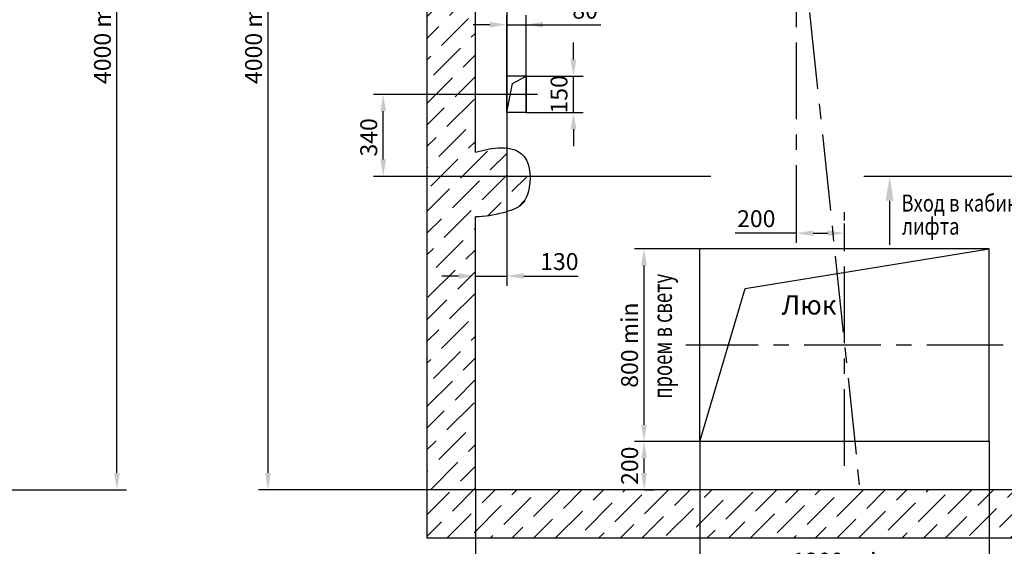
# Model space of a CAD drawing. Units: millimetres. Extents: x 0 to 2376, y -347 to 74.
# Drawn here: x 867 to 1071, y -198 to -89 of the extents above; entities that cross this region are included whole.
import ezdxf

# ---------------------------------------------------------------- set-up
doc = ezdxf.new("R2010")
doc.units = ezdxf.units.MM
doc.linetypes.add('CENTER', pattern=[50.8, 31.75, -6.35, 6.35, -6.35])
doc.linetypes.add('HIDDEN', pattern=[9.525, 6.35, -3.175])
doc.layers.add('ЕСКД_Оформление', color=1, linetype='Continuous', lineweight=13)
doc.dimstyles.new('STANDARD$0', dxfattribs={"dimtxt": 3.5, "dimasz": 3.5, "dimexe": 2, "dimexo": 0, "dimgap": 1.25, "dimtad": 1, "dimdec": 3, "dimtxsty": 'Standard', "dimcen": 3.5, "dimclrd": 3, "dimclre": 1, "dimclrt": 3, "dimadec": 0, "dimazin": 2, "dimtfac": 1, "dimtdec": 3, "dimtmove": 0, "dimatfit": 3, "dimfxl": 1, "dimtolj": 1, "dimarcsym": 0})

# ---------------------------------------------------------------- blocks, each defined once
blk = doc.blocks.new('*D270')
at = {"layer": 'Defpoints', "color": 0, "linetype": 'Continuous', "lineweight": 60}
for p in [(873.01, 13.96), (886.82, 13.96), (845, -186.04)]:
    blk.add_point(p, dxfattribs=at)
at = {"layer": 'ЕСКД_Оформление', "color": 1, "linetype": 'Continuous', "lineweight": -2, "ltscale": 10}
for p, q in [((873.01, 13.96), (888.82, 13.96)), ((845, -186.04), (888.82, -186.04))]:
    blk.add_line(p, q, dxfattribs=at)
at = {"layer": 'ЕСКД_Оформление', "color": 3, "linetype": 'Continuous', "lineweight": -2, "ltscale": 10}
blk.add_line((886.82, -182.54), (886.82, 10.46), dxfattribs=at)
at = {"layer": 'ЕСКД_Оформление', "color": 3, "linetype": 'Continuous', "lineweight": 60}
for points in [[(887.41, 10.46), (886.24, 10.46), (886.82, 13.96)], [(886.24, -182.54), (887.41, -182.54), (886.82, -186.04)]]:
    blk.add_solid(points, dxfattribs=at)
at = {"layer": 'ЕСКД_Оформление', "color": 3, "linetype": 'Continuous', "insert": (883.82, -91.73), "char_height": 3.5, "attachment_point": 5, "rotation": 90}
blk.add_mtext('\\A1;4000 min', dxfattribs=at)
blk = doc.blocks.new('*D305')
at = {"layer": 'Defpoints', "color": 0, "linetype": 'Continuous', "lineweight": 60}
for p in [(918.15, 13.96), (933.14, 13.96), (961.15, -186.04)]:
    blk.add_point(p, dxfattribs=at)
at = {"layer": 'ЕСКД_Оформление', "color": 1, "linetype": 'Continuous', "lineweight": -2, "ltscale": 10}
for p, q in [((933.14, 13.96), (916.15, 13.96)), ((961.15, -186.04), (916.15, -186.04))]:
    blk.add_line(p, q, dxfattribs=at)
at = {"layer": 'ЕСКД_Оформление', "color": 3, "linetype": 'Continuous', "lineweight": -2, "ltscale": 10}
blk.add_line((918.15, -182.54), (918.15, 10.46), dxfattribs=at)
at = {"layer": 'ЕСКД_Оформление', "color": 3, "linetype": 'Continuous', "lineweight": 60}
for points in [[(918.73, 10.46), (917.57, 10.46), (918.15, 13.96)], [(917.57, -182.54), (918.73, -182.54), (918.15, -186.04)]]:
    blk.add_solid(points, dxfattribs=at)
at = {"layer": 'ЕСКД_Оформление', "color": 3, "linetype": 'Continuous', "insert": (915.15, -91.73), "char_height": 3.5, "attachment_point": 5, "rotation": 90}
blk.add_mtext('\\A1;4000 min', dxfattribs=at)
blk = doc.blocks.new('*D308')
at = {"layer": 'Defpoints', "color": 0, "linetype": 'Continuous', "lineweight": 60}
for p in [(996.08, -136.04), (1007.65, -136.04), (996.1, -176.04)]:
    blk.add_point(p, dxfattribs=at)
at = {"layer": 'ЕСКД_Оформление', "color": 1, "linetype": 'Continuous', "lineweight": -2, "ltscale": 10}
for p, q in [((1007.65, -136.04), (994.08, -136.04)), ((996.1, -176.04), (994.08, -176.04))]:
    blk.add_line(p, q, dxfattribs=at)
at = {"layer": 'ЕСКД_Оформление', "color": 3, "linetype": 'Continuous', "lineweight": -2, "ltscale": 10}
blk.add_line((996.08, -172.54), (996.08, -139.54), dxfattribs=at)
at = {"layer": 'ЕСКД_Оформление', "color": 3, "linetype": 'Continuous', "lineweight": 60}
for points in [[(996.67, -139.54), (995.5, -139.54), (996.08, -136.04)], [(995.5, -172.54), (996.67, -172.54), (996.08, -176.04)]]:
    blk.add_solid(points, dxfattribs=at)
at = {"layer": 'ЕСКД_Оформление', "color": 3, "linetype": 'Continuous', "insert": (993.08, -156.04), "char_height": 3.5, "attachment_point": 5, "rotation": 90}
blk.add_mtext('\\A1;800 min', dxfattribs=at)
blk = doc.blocks.new('*D309')
at = {"layer": 'Defpoints', "color": 0, "linetype": 'Continuous', "lineweight": 60}
for p in [(967.65, -121.04), (961.15, -141.71), (967.65, -141.71)]:
    blk.add_point(p, dxfattribs=at)
at = {"layer": 'ЕСКД_Оформление', "color": 1, "linetype": 'Continuous', "lineweight": -2, "ltscale": 10}
for p, q in [((967.65, -121.04), (967.65, -143.71)), ((961.15, -141.71), (961.15, -139.71))]:
    blk.add_line(p, q, dxfattribs=at)
at = {"layer": 'ЕСКД_Оформление', "color": 3, "linetype": 'Continuous', "lineweight": -2, "ltscale": 10}
for p, q in [((957.65, -141.71), (954.15, -141.71)), ((961.15, -141.71), (967.65, -141.71)), ((971.15, -141.71), (982.41, -141.71))]:
    blk.add_line(p, q, dxfattribs=at)
at = {"layer": 'ЕСКД_Оформление', "color": 3, "linetype": 'Continuous', "lineweight": 60}
for points in [[(957.65, -142.29), (957.65, -141.12), (961.15, -141.71)], [(971.15, -141.12), (971.15, -142.29), (967.65, -141.71)]]:
    blk.add_solid(points, dxfattribs=at)
at = {"layer": 'ЕСКД_Оформление', "color": 3, "linetype": 'Continuous', "insert": (978.53, -138.71), "char_height": 3.5, "attachment_point": 5}
blk.add_mtext('\\A1;130', dxfattribs=at)
blk = doc.blocks.new('*D310')
at = {"layer": 'Defpoints', "color": 0, "linetype": 'Continuous', "lineweight": 60}
for p in [(961.15, -186.04), (1138.65, -186.04), (1138.65, -215.85)]:
    blk.add_point(p, dxfattribs=at)
at = {"layer": 'ЕСКД_Оформление', "color": 1, "linetype": 'Continuous', "lineweight": -2, "ltscale": 10}
for p, q in [((961.15, -186.04), (961.15, -217.85)), ((1138.65, -186.04), (1138.65, -217.85))]:
    blk.add_line(p, q, dxfattribs=at)
at = {"layer": 'ЕСКД_Оформление', "color": 3, "linetype": 'Continuous', "lineweight": -2, "ltscale": 10}
blk.add_line((964.65, -215.85), (1135.15, -215.85), dxfattribs=at)
at = {"layer": 'ЕСКД_Оформление', "color": 3, "linetype": 'Continuous', "lineweight": 60}
for points in [[(964.65, -215.26), (964.65, -216.43), (961.15, -215.85)], [(1135.15, -216.43), (1135.15, -215.26), (1138.65, -215.85)]]:
    blk.add_solid(points, dxfattribs=at)
at = {"layer": 'ЕСКД_Оформление', "color": 3, "linetype": 'Continuous', "insert": (1062.04, -212.84), "char_height": 3.5, "attachment_point": 5}
blk.add_mtext('\\A1;3550 min', dxfattribs=at)
blk = doc.blocks.new('*D312')
at = {"layer": 'Defpoints', "color": 0, "linetype": 'Continuous', "lineweight": 60}
for p in [(1007.65, -176.04), (1067.65, -176.04), (1007.65, -203.82)]:
    blk.add_point(p, dxfattribs=at)
at = {"layer": 'ЕСКД_Оформление', "color": 1, "linetype": 'Continuous', "lineweight": -2, "ltscale": 10}
for p, q in [((1007.65, -176.04), (1007.65, -205.82)), ((1067.65, -176.04), (1067.65, -205.82))]:
    blk.add_line(p, q, dxfattribs=at)
at = {"layer": 'ЕСКД_Оформление', "color": 3, "linetype": 'Continuous', "lineweight": -2, "ltscale": 10}
blk.add_line((1064.15, -203.82), (1011.15, -203.82), dxfattribs=at)
at = {"layer": 'ЕСКД_Оформление', "color": 3, "linetype": 'Continuous', "lineweight": 60}
for points in [[(1011.15, -203.24), (1011.15, -204.41), (1007.65, -203.82)], [(1064.15, -204.41), (1064.15, -203.24), (1067.65, -203.82)]]:
    blk.add_solid(points, dxfattribs=at)
at = {"layer": 'ЕСКД_Оформление', "color": 3, "linetype": 'Continuous', "insert": (1037.01, -200.82), "char_height": 3.5, "attachment_point": 5}
blk.add_mtext('\\A1;1200 min', dxfattribs=at)
blk = doc.blocks.new('*D313')
at = {"layer": 'Defpoints', "color": 0, "linetype": 'Continuous', "lineweight": 60}
for p in [(996.1, -176.04), (1007.65, -176.04), (996.1, -186.04)]:
    blk.add_point(p, dxfattribs=at)
at = {"layer": 'ЕСКД_Оформление', "color": 1, "linetype": 'Continuous', "lineweight": -2, "ltscale": 10}
for p, q in [((1007.65, -176.04), (994.1, -176.04)), ((996.1, -186.04), (998.1, -186.04))]:
    blk.add_line(p, q, dxfattribs=at)
at = {"layer": 'ЕСКД_Оформление', "color": 3, "linetype": 'Continuous', "lineweight": -2, "ltscale": 10}
blk.add_line((996.1, -182.54), (996.1, -179.54), dxfattribs=at)
at = {"layer": 'ЕСКД_Оформление', "color": 3, "linetype": 'Continuous', "lineweight": 60}
for points in [[(996.69, -179.54), (995.52, -179.54), (996.1, -176.04)], [(995.52, -182.54), (996.69, -182.54), (996.1, -186.04)]]:
    blk.add_solid(points, dxfattribs=at)
at = {"layer": 'ЕСКД_Оформление', "color": 3, "linetype": 'Continuous', "insert": (993.1, -181.04), "char_height": 3.5, "attachment_point": 5, "rotation": 90}
blk.add_mtext('\\A1;200', dxfattribs=at)
blk = doc.blocks.new('*D321')
at = {"layer": 'Defpoints', "color": 0, "linetype": 'Continuous', "lineweight": 60}
for p in [(971.65, -89.6), (967.65, -107.79), (971.65, -107.79)]:
    blk.add_point(p, dxfattribs=at)
at = {"layer": 'ЕСКД_Оформление', "color": 1, "linetype": 'Continuous', "lineweight": -2, "ltscale": 10}
for p, q in [((967.65, -107.79), (967.65, -87.6)), ((971.65, -107.79), (971.65, -87.6))]:
    blk.add_line(p, q, dxfattribs=at)
at = {"layer": 'ЕСКД_Оформление', "color": 3, "linetype": 'Continuous', "lineweight": -2, "ltscale": 10}
for p, q in [((964.15, -89.6), (960.65, -89.6)), ((967.65, -89.6), (971.65, -89.6)), ((971.65, -89.6), (987.12, -89.6)), ((975.15, -89.6), (978.65, -89.6))]:
    blk.add_line(p, q, dxfattribs=at)
at = {"layer": 'ЕСКД_Оформление', "color": 3, "linetype": 'Continuous', "lineweight": 60}
for points in [[(964.15, -90.18), (964.15, -89.01), (967.65, -89.6)], [(975.15, -89.01), (975.15, -90.18), (971.65, -89.6)]]:
    blk.add_solid(points, dxfattribs=at)
at = {"layer": 'ЕСКД_Оформление', "color": 3, "linetype": 'Continuous', "insert": (983.87, -86.6), "char_height": 3.5, "attachment_point": 5}
blk.add_mtext('\\A1;80', dxfattribs=at)
blk = doc.blocks.new('*D325')
at = {"layer": 'Defpoints', "color": 0, "linetype": 'Continuous', "lineweight": 60}
for p in [(942.02, -104.04), (961.15, -104.04), (967.65, -121.04)]:
    blk.add_point(p, dxfattribs=at)
at = {"layer": 'ЕСКД_Оформление', "color": 1, "linetype": 'Continuous', "lineweight": -2, "ltscale": 10}
for p, q in [((961.15, -104.04), (940.02, -104.04)), ((967.65, -121.04), (940.02, -121.04))]:
    blk.add_line(p, q, dxfattribs=at)
at = {"layer": 'ЕСКД_Оформление', "color": 3, "linetype": 'Continuous', "lineweight": -2, "ltscale": 10}
blk.add_line((942.02, -117.54), (942.02, -107.54), dxfattribs=at)
at = {"layer": 'ЕСКД_Оформление', "color": 3, "linetype": 'Continuous', "lineweight": 60}
for points in [[(942.6, -107.54), (941.44, -107.54), (942.02, -104.04)], [(941.44, -117.54), (942.6, -117.54), (942.02, -121.04)]]:
    blk.add_solid(points, dxfattribs=at)
at = {"layer": 'ЕСКД_Оформление', "color": 3, "linetype": 'Continuous', "insert": (939.02, -112.96), "char_height": 3.5, "attachment_point": 5, "rotation": 90}
blk.add_mtext('\\A1;340', dxfattribs=at)
blk = doc.blocks.new('*D326')
at = {"layer": 'Defpoints', "color": 0, "linetype": 'Continuous', "lineweight": 60}
for p in [(971.65, -100.29), (981.47, -100.29), (971.65, -107.79)]:
    blk.add_point(p, dxfattribs=at)
at = {"layer": 'ЕСКД_Оформление', "color": 3, "linetype": 'Continuous', "lineweight": -2, "ltscale": 10}
for p, q in [((981.47, -96.79), (981.47, -93.29)), ((981.47, -107.79), (981.47, -100.29)), ((981.47, -111.29), (981.47, -114.79))]:
    blk.add_line(p, q, dxfattribs=at)
at = {"layer": 'ЕСКД_Оформление', "color": 1, "linetype": 'Continuous', "lineweight": -2, "ltscale": 10}
for p, q in [((971.65, -100.29), (983.47, -100.29)), ((971.65, -107.79), (983.47, -107.79))]:
    blk.add_line(p, q, dxfattribs=at)
at = {"layer": 'ЕСКД_Оформление', "color": 3, "linetype": 'Continuous', "lineweight": 60}
for points in [[(980.88, -96.79), (982.05, -96.79), (981.47, -100.29)], [(982.05, -111.29), (980.88, -111.29), (981.47, -107.79)]]:
    blk.add_solid(points, dxfattribs=at)
at = {"layer": 'ЕСКД_Оформление', "color": 3, "linetype": 'Continuous', "insert": (978.46, -104.04), "char_height": 3.5, "attachment_point": 5, "rotation": 90}
blk.add_mtext('\\A1;150', dxfattribs=at)
blk = doc.blocks.new('*D331')
at = {"layer": 'Defpoints', "color": 0, "linetype": 'Continuous', "lineweight": 60}
for p in [(1027.65, -130.89), (1037.65, -132.83), (1037.65, -136.04)]:
    blk.add_point(p, dxfattribs=at)
at = {"layer": 'ЕСКД_Оформление', "color": 1, "linetype": 'Continuous', "lineweight": -2, "ltscale": 10}
for p, q in [((1027.65, -130.89), (1027.65, -134.83)), ((1037.65, -136.04), (1037.65, -130.83))]:
    blk.add_line(p, q, dxfattribs=at)
at = {"layer": 'ЕСКД_Оформление', "color": 3, "linetype": 'Continuous', "lineweight": -2, "ltscale": 10}
for p, q in [((1027.65, -132.83), (1014.97, -132.83)), ((1031.15, -132.83), (1034.15, -132.83))]:
    blk.add_line(p, q, dxfattribs=at)
at = {"layer": 'ЕСКД_Оформление', "color": 3, "linetype": 'Continuous', "lineweight": 60}
for points in [[(1031.15, -132.25), (1031.15, -133.41), (1027.65, -132.83)], [(1034.15, -133.41), (1034.15, -132.25), (1037.65, -132.83)]]:
    blk.add_solid(points, dxfattribs=at)
at = {"layer": 'ЕСКД_Оформление', "color": 3, "linetype": 'Continuous', "insert": (1019.35, -129.82), "char_height": 3.5, "attachment_point": 5}
blk.add_mtext('\\A1;200', dxfattribs=at)

msp = doc.modelspace()

# ---------------------------------------------------------------- hatches: boundary and pattern name
at = {"linetype": 'Continuous', "ltscale": 10}
h = msp.add_hatch(dxfattribs=at)
h.set_pattern_fill('ANSI36', color=1, style=0)
h.set_pattern_definition([(45, (593.773, -346.4738), (1.683798, 6.173926), [7.9375, -1.5875, 0, -1.5875])])
h.paths.add_polyline_path([(1096.153082, 13.9550577), (1096.153082, 23.9550577), (1027.653082, 23.9550577), (1027.653082, 13.9550577)])
h.paths.add_polyline_path([(1027.653082, 13.9550577), (1027.653082, 23.9550577), (951.153082, 23.9550577), (951.153082, -22.2949423), (961.153082, -22.2949423), (961.153082, 13.9550577)])
edge = h.paths.add_edge_path()
edge.add_line((951.153082, -196.0449423), (1113.653082, -196.0449423))
edge.add_line((1113.653082, -196.0449423), (1113.653082, -186.0449423))
edge.add_line((1113.653082, -186.0449423), (961.153082, -186.0449423))
edge.add_line((961.153082, -186.0449423), (961.153082, -129.4576327))
edge.add_spline(control_points=[(961.153082, -129.4576327), (963.0096819, -129.4794465), (966.3394803, -128.7823716), (971.0872244, -127.3961543), (972.2997539, -124.0238132), (972.4839446, -121.7898488), (972.4707445, -121.0449423)], knot_values=[14.869419277, 14.869419277, 14.869419277, 14.869419277, 20.5546965207, 24.7427838716, 28.6799265735, 30.7021716331, 30.7021716331, 30.7021716331, 30.7021716331], degree=3, periodic=0)
edge.add_line((972.4707445, -121.0449423), (967.653082, -121.0449423))
edge.add_line((967.653082, -121.0449423), (967.653082, -115.1910712))
edge.add_spline(control_points=[(967.653082, -115.1910712), (967.0586488, -115.1201966), (964.7291503, -115.0659406), (962.6720466, -115.6291032), (961.153082, -116.0449423)], knot_values=[0, 0, 0, 0, 1.6979820341, 6.4907487164, 6.4907487164, 6.4907487164, 6.4907487164], degree=3, periodic=0)
edge.add_line((961.153082, -116.0449423), (961.153082, -72.2949423))
edge.add_line((961.153082, -72.2949423), (951.153082, -72.2949423))
edge.add_line((951.153082, -72.2949423), (951.153082, -196.0449423))
h.paths.add_polyline_path([(1148.653082, -196.0449423), (1148.653082, -173.5449423), (1138.653082, -173.5449423), (1138.653082, -186.0449423), (1113.653082, -186.0449423), (1113.653082, -196.0449423)])
edge = h.paths.add_edge_path()
edge.add_line((1138.653082, -123.0449423), (1148.653082, -123.0449423))
edge.add_line((1148.653082, -123.0449423), (1148.653082, 23.9550577))
edge.add_line((1148.653082, 23.9550577), (1096.153082, 23.9550577))
edge.add_line((1096.153082, 23.9550577), (1096.153082, 13.9550577))
edge.add_line((1096.153082, 13.9550577), (1105.153082, 13.9550577))
edge.add_line((1105.153082, 13.9550577), (1105.153082, 3.0723061))
edge.add_spline(control_points=[(1105.153082, 3.0723061), (1107.2793363, 3.103277), (1109.4647025, 4.0348757), (1111.653082, 5.0123832)], knot_values=[0.3546760796, 0.3546760796, 0.3546760796, 0.3546760796, 6.9579381583, 6.9579381583, 6.9579381583, 6.9579381583], degree=3, periodic=0)
edge.add_line((1111.653082, 5.0123832), (1111.653082, 13.9550577))
edge.add_line((1111.653082, 13.9550577), (1138.653082, 13.9550577))
edge.add_line((1138.653082, 13.9550577), (1138.653082, -123.0449423))

# ---------------------------------------------------------------- linework, layer by layer
at = {"color": 7, "ltscale": 10}
for p, q in [((951.153082, -196.0449423), (951.153082, 23.9550577)), ((961.153082, -116.0449423), (961.153082, -68.5449423)), ((967.653082, -100.2949423), (967.653082, -107.7949423)), ((971.653082, -100.2949423), (967.653082, -100.2949423)), ((971.653082, -100.2949423), (971.653082, -107.7949423)), ((971.653082, -107.7949423), (967.653082, -107.7949423)), ((967.653082, -115.1910712), (967.653082, -121.0449423)), ((972.4707445, -121.0449423), (967.653082, -121.0449423)), ((961.153082, -186.0449423), (961.153082, -129.4576327)), ((1007.653082, -176.0449423), (1007.653082, -136.0449423)), ((1067.653082, -136.0449423), (1007.653082, -136.0449423)), ((1067.653082, -176.0449423), (1067.653082, -136.0449423)), ((1067.653082, -176.0449423), (1007.653082, -176.0449423)), ((1138.653082, -186.0449423), (961.153082, -186.0449423)), ((1148.653082, -196.0449423), (951.153082, -196.0449423))]:
    msp.add_line(p, q, dxfattribs=at)
at = {"color": 2, "linetype": 'CENTER', "ltscale": 0.5}
msp.add_line((1019.7959391, 13.9550577), (1040.8043425, -186.0449423), dxfattribs=at)
at = {"color": 4, "linetype": 'CENTER', "ltscale": 0.5}
for p, q in [((1027.653082, -134.5687639), (1027.653082, 13.9550577)), ((973.9992689, -104.0449423), (961.153082, -104.0449423)), ((1037.653082, -181.0296411), (1037.653082, -128.4483945)), ((1070.5402905, -156.0449423), (1004.7658734, -156.0449423))]:
    msp.add_line(p, q, dxfattribs=at)
at = {"color": 3, "linetype": 'HIDDEN', "ltscale": 10}
for p, q in [((967.653082, -68.5449423), (967.653082, -115.1910712)), ((1105.153082, -121.0449423), (972.4707445, -121.0449423))]:
    msp.add_line(p, q, dxfattribs=at)
at = {"color": 7, "linetype": 'Continuous', "ltscale": 10}
for p, q in [((967.6613091, -107.7686266), (968.7866835, -101.7635452)), ((968.7866835, -101.7635452), (971.6571955, -100.2928347)), ((1017.0757214, -144.3027937), (1067.653082, -136.0449423)), ((1007.653082, -176.0449423), (1017.0757214, -144.3027937))]:
    msp.add_line(p, q, dxfattribs=at)
at = {"color": 3}
msp.add_line((1046.9826431, -126.1013868), (1046.9826431, -135.2489672), dxfattribs=at)
at = {"color": 1, "linetype": 'Continuous', "ltscale": 10}
msp.add_open_spline([(961.153082, -116.0449423), (962.6720466, -115.6291032), (965.7687182, -114.7813435), (972.1892943, -115.7345367), (972.908982, -122.3294008), (971.0872244, -127.3961543), (966.3394803, -128.7823716), (963.0096819, -129.4794465), (961.153082, -129.4576327)], degree=3, knots=[0, 0, 0, 0, 4.7927666823, 9.7708818784, 16.8916643366, 20.8288070385, 25.0168943894, 30.7021716331, 30.7021716331, 30.7021716331, 30.7021716331], dxfattribs=at)
at = {"color": 3}
msp.add_solid([(1046.1493091, -126.1013868), (1047.8159761, -126.1013868), (1046.9826431, -121.1013868)], dxfattribs=at)

# ---------------------------------------------------------------- texts
at = {"color": 3, "width": 0.8}
for s, p in [('Вход в кабину', (1049.4492633, -128.3353653)), ('лифта', (1049.5533039, -133.1319492))]:
    msp.add_text(s, height=3.5, dxfattribs=at).set_placement(p)
at = {"color": 3, "width": 0.7}
msp.add_text('проем в свету', height=4, rotation=90, dxfattribs=at).set_placement((1001.862793, -167.1715268))
at = {"color": 5}
msp.add_text('Люк', height=4, dxfattribs=at).set_placement((1024.5978203, -149.6961988))

# ---------------------------------------------------------------- dimensions: what is measured, and where the dimension line sits
at = {"layer": 'ЕСКД_Оформление', "color": 7, "linetype": 'Continuous', "ltscale": 10}
for base, p1, p2, angle, picture, middle in [((886.8218527, 13.9550577), (844.9971237, -186.0449423), (873.0117214, 13.9550577), 90, '*D270', (886.8218527, -91.7280575)), ((918.1505302, 13.9550577), (961.153082, -186.0449423), (933.1384842, 13.9550577), 270, '*D305', (918.1505302, -91.7280575)), ((996.0836341, -136.0449423), (996.1038413, -176.0449423), (1007.653082, -136.0449423), 270, '*D308', (996.0836341, -156.0449423))]:
    dim = msp.add_linear_dim(base=base, p1=p1, p2=p2, angle=angle, text='<> min', dimstyle='STANDARD$0', override={"dimlfac": 20}, dxfattribs=at)
    dim.commit()
    dim.dimension.update_dxf_attribs({"geometry": picture, "text_midpoint": middle, "dimtype": 160})
for base, p1, p2, picture, middle in [((971.653082, -89.5977446), (967.653082, -107.7949423), (971.653082, -107.7949423), '*D321', (983.8707478, -89.5977446)), ((1037.653082, -132.8284391), (1027.653082, -130.8928159), (1037.653082, -136.0449423), '*D331', (1019.346832, -132.8284391))]:
    dim = msp.add_linear_dim(base=base, p1=p1, p2=p2, dimstyle='STANDARD$0', override={"dimlfac": 20}, dxfattribs=at)
    dim.commit()
    dim.dimension.update_dxf_attribs({"geometry": picture, "text_midpoint": middle, "dimtype": 160})
for base, p1, p2, picture, middle in [((981.4661569, -100.2949423), (971.653082, -107.7949423), (971.653082, -100.2949423), '*D326', (981.4661569, -104.0449423)), ((942.0215205, -104.0449423), (967.653082, -121.0449423), (961.153082, -104.0449423), '*D325', (942.0215205, -112.9614767)), ((996.1038413, -176.0449423), (996.1038413, -186.0449423), (1007.653082, -176.0449423), '*D313', (996.1038413, -181.0449423))]:
    dim = msp.add_linear_dim(base=base, p1=p1, p2=p2, angle=270, dimstyle='STANDARD$0', override={"dimlfac": 20}, dxfattribs=at)
    dim.commit()
    dim.dimension.update_dxf_attribs({"geometry": picture, "text_midpoint": middle, "dimtype": 160})
dim = msp.add_linear_dim(base=(967.653082, -141.707937), p1=(961.153082, -141.707937), p2=(967.653082, -121.0449423), dimstyle='STANDARD$0', override={"dimlfac": 20}, dxfattribs=at)
dim.commit()
dim.dimension.update_dxf_attribs({"geometry": '*D309', "text_midpoint": (978.531582, -138.706187)})
for base, p1, p2, picture, middle in [((1007.653082, -203.8218795), (1067.653082, -176.0449423), (1007.653082, -176.0449423), '*D312', (1037.0063485, -203.8218795)), ((1138.653082, -215.8456572), (961.153082, -186.0449423), (1138.653082, -186.0449423), '*D310', (1062.0422856, -215.8456572))]:
    dim = msp.add_linear_dim(base=base, p1=p1, p2=p2, text='<> min', dimstyle='STANDARD$0', override={"dimlfac": 20}, dxfattribs=at)
    dim.commit()
    dim.dimension.update_dxf_attribs({"geometry": picture, "text_midpoint": middle, "dimtype": 160})

doc.saveas('drawing.dxf')
